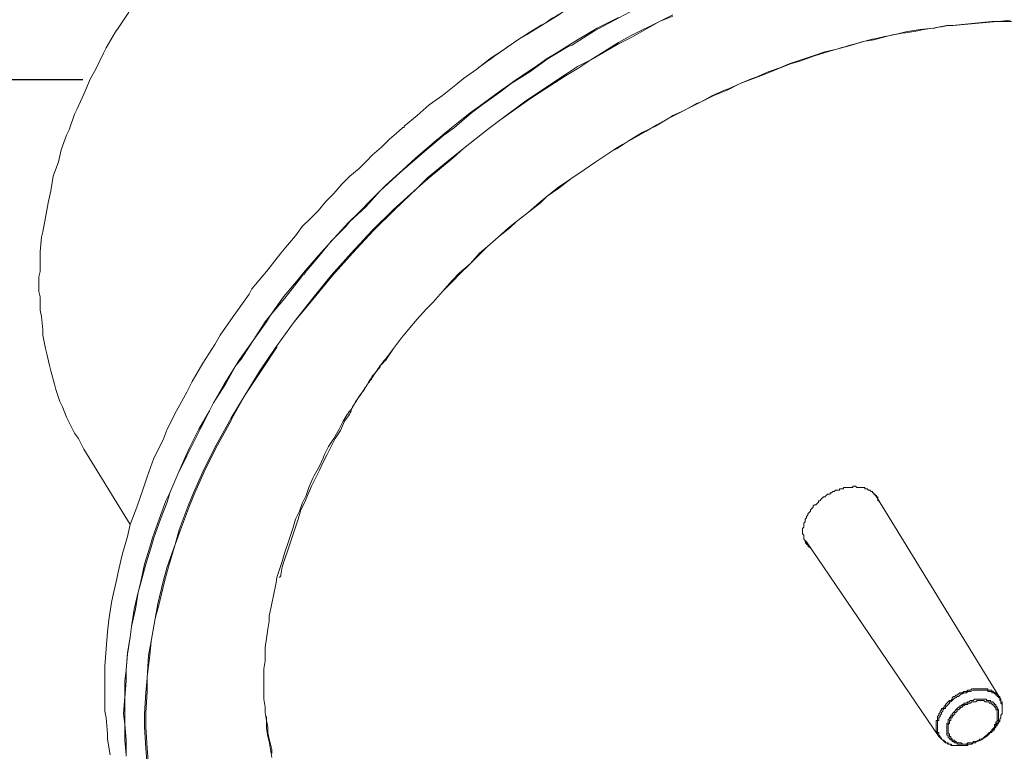
# Model space of a CAD drawing. Units: inches. Extents: x 279.6 to 321, y -9.8 to 39.1.
# Drawn here: x 285.5 to 286.3, y 22.5 to 23 of the extents above; entities that cross this region are included whole.
import ezdxf

# ---------------------------------------------------------------- set-up
doc = ezdxf.new("R2010")
doc.units = ezdxf.units.IN
doc.header["$MEASUREMENT"] = 0
doc.layers.add('Device', color=7, linetype='Continuous')

msp = doc.modelspace()

# ---------------------------------------------------------------- linework, layer by layer
msp.add_lwpolyline([(285.59101, 22.94169), (284.91537, 22.94169)])
at = {"layer": 'Device', "lineweight": 9}
for points in [[(286.00536, 23.02714), (285.99492, 23.0224), (285.98448, 23.0167), (285.9731, 23.01196), (285.96361, 23.00627), (285.95602, 23.00247), (285.94653, 22.99678), (285.9361, 22.99109), (285.9323, 22.98824), (285.92281, 22.98255), (285.91238, 22.97591), (285.90953, 22.97401), (285.90289, 22.97021), (285.8934, 22.96357), (285.88296, 22.95693), (285.87348, 22.94934), (285.86399, 22.9427), (285.8583, 22.93795), (285.84881, 22.93036), (285.83932, 22.92372), (285.83078, 22.91613), (285.82129, 22.90854)], [(285.62395, 22.99014), (285.61636, 22.97875), (285.61446, 22.97591), (285.60782, 22.96452), (285.60592, 22.96073), (285.60023, 22.94934), (285.59643, 22.9427), (285.59169, 22.93131), (285.58695, 22.92088), (285.58505, 22.91708), (285.58125, 22.9057), (285.57936, 22.9019), (285.57556, 22.89146), (285.57366, 22.88293), (285.56987, 22.87249), (285.56797, 22.86205), (285.56607, 22.85351), (285.56417, 22.84308), (285.56228, 22.83264), (285.56133, 22.82885), (285.56038, 22.81841), (285.56038, 22.81461), (285.56038, 22.80418), (285.55943, 22.80038), (285.55943, 22.78995), (285.56038, 22.78615), (285.56038, 22.77666), (285.56133, 22.77192), (285.56228, 22.76243), (285.56228, 22.75864), (285.56417, 22.74915), (285.56512, 22.74535), (285.56702, 22.73681), (285.56797, 22.73302), (285.57082, 22.72353), (285.57176, 22.71974), (285.57461, 22.7112), (285.57651, 22.7074), (285.57936, 22.69981), (285.58125, 22.69602), (285.58505, 22.68843), (285.58789, 22.68463), (285.59169, 22.67704)], [(286.21124, 22.98065), (286.21504, 22.98065), (286.22547, 22.9816), (286.23591, 22.98255), (286.24635, 22.9835), (286.25678, 22.9835)], [(285.97025, 22.89052), (285.97405, 22.89241), (285.98259, 22.89811), (285.99207, 22.9038), (286.00156, 22.90854), (286.01105, 22.91424), (286.02054, 22.91898), (286.02433, 22.92088), (286.03382, 22.92562), (286.04331, 22.93036), (286.0528, 22.93416), (286.06228, 22.9389), (286.07177, 22.9427), (286.07936, 22.94554), (286.08885, 22.94934), (286.09834, 22.95314), (286.10498, 22.95503), (286.11542, 22.95883), (286.1249, 22.96167), (286.13154, 22.96357), (286.14198, 22.96642), (286.15147, 22.96926), (286.15811, 22.97021), (286.16855, 22.97306), (286.17803, 22.97496)], [(285.82035, 22.90759), (285.8175, 22.90475), (285.81086, 22.89905), (285.80516, 22.89336), (285.79852, 22.88767), (285.79473, 22.88387), (285.78904, 22.87818), (285.78239, 22.87249), (285.7767, 22.8668), (285.77101, 22.86015), (285.76532, 22.85446), (285.75962, 22.84782), (285.75393, 22.84213), (285.74824, 22.83644), (285.74349, 22.82979), (285.7378, 22.82315)], [(285.82129, 22.90854), (285.82129, 22.90854), (285.82129, 22.90854), (285.82129, 22.90759), (285.82129, 22.90759), (285.82129, 22.90759), (285.82129, 22.90759), (285.82129, 22.90759), (285.82129, 22.90759), (285.82035, 22.90759), (285.82035, 22.90759)], [(285.80801, 22.74061), (285.8137, 22.74915), (285.8194, 22.75674), (285.82414, 22.76243), (285.83078, 22.77002), (285.83742, 22.77761), (285.84217, 22.78235), (285.84881, 22.78995), (285.8564, 22.79754), (285.86114, 22.80228), (285.86873, 22.80987), (285.87632, 22.81746), (285.88107, 22.8222), (285.88866, 22.82885), (285.8972, 22.83549), (285.90194, 22.84023), (285.91048, 22.84687), (285.91902, 22.85351), (285.92376, 22.85826), (285.9323, 22.86395), (285.94084, 22.87059), (285.95033, 22.87723), (285.95887, 22.88293), (285.96741, 22.88862), (285.97025, 22.89052)], [(285.7378, 22.82315), (285.73306, 22.81746), (285.72262, 22.80418), (285.71218, 22.79184), (285.71029, 22.78805), (285.7008, 22.77476), (285.6989, 22.77192), (285.68941, 22.75864), (285.68562, 22.75199), (285.67708, 22.73871), (285.66949, 22.72543), (285.66569, 22.71784), (285.6581, 22.70455), (285.65146, 22.69127), (285.64862, 22.68368), (285.64197, 22.6704), (285.63723, 22.65712), (285.63438, 22.64858), (285.62964, 22.63529), (285.6249, 22.62296), (285.623, 22.61442), (285.6192, 22.60114), (285.61636, 22.5888), (285.61541, 22.58406), (285.61256, 22.57173), (285.61161, 22.56698), (285.60972, 22.55465), (285.60877, 22.54611), (285.60782, 22.53377), (285.60687, 22.52144), (285.60687, 22.5167), (285.60687, 22.50531), (285.60687, 22.50057), (285.60687, 22.48918), (285.60782, 22.48444), (285.60877, 22.47305), (285.60877, 22.46926), (285.61066, 22.45787)], [(285.7378, 22.82315), (285.7378, 22.82315), (285.7378, 22.82315), (285.7378, 22.82315), (285.7378, 22.82315), (285.7378, 22.82315), (285.7378, 22.82315), (285.7378, 22.82315), (285.7378, 22.82315), (285.7378, 22.82315), (285.7378, 22.82315)], [(285.80422, 22.73586), (285.80422, 22.73586), (285.80422, 22.73586), (285.80422, 22.73586), (285.80422, 22.73586), (285.80422, 22.73681), (285.80422, 22.73681), (285.80422, 22.73681), (285.80422, 22.73681), (285.80422, 22.73681), (285.80422, 22.73681)], [(285.79378, 22.72163), (285.79378, 22.72163), (285.79378, 22.72163), (285.79378, 22.72163), (285.79378, 22.72163), (285.79378, 22.72163), (285.79378, 22.72163), (285.79378, 22.72163), (285.79378, 22.72163), (285.79378, 22.72163), (285.79378, 22.72163)], [(285.78334, 22.70455), (285.78334, 22.70455), (285.78334, 22.70455), (285.78334, 22.70455), (285.78334, 22.70455), (285.78334, 22.70455), (285.78334, 22.70455), (285.78334, 22.70455), (285.78334, 22.7055), (285.78334, 22.7055), (285.78334, 22.7055)], [(285.6249, 22.62296), (285.59169, 22.67704)], [(286.12395, 22.64383), (286.12395, 22.64383), (286.12395, 22.64383), (286.1249, 22.64478), (286.12585, 22.64478), (286.1268, 22.64478), (286.1268, 22.64573), (286.12775, 22.64573), (286.12775, 22.64573), (286.1287, 22.64668), (286.12965, 22.64668), (286.12965, 22.64668), (286.1306, 22.64763), (286.13154, 22.64763), (286.13249, 22.64763), (286.13249, 22.64763), (286.13344, 22.64763), (286.13344, 22.64858), (286.13439, 22.64858), (286.13534, 22.64858), (286.13629, 22.64858), (286.13629, 22.64953), (286.13724, 22.64953), (286.13724, 22.64953), (286.13819, 22.64953), (286.13913, 22.64953), (286.14008, 22.64953), (286.14008, 22.64953), (286.14103, 22.64953)], [(286.14103, 22.64953), (286.14103, 22.64953), (286.14198, 22.64953), (286.14293, 22.64953), (286.14293, 22.65047), (286.14388, 22.65047), (286.14388, 22.65047), (286.14483, 22.65047), (286.14578, 22.64953), (286.14673, 22.64953), (286.14673, 22.64953), (286.14767, 22.64953), (286.14767, 22.64953), (286.14862, 22.64953), (286.14957, 22.64953), (286.14957, 22.64953), (286.14957, 22.64953), (286.15052, 22.64953), (286.15147, 22.64953), (286.15147, 22.64858), (286.15242, 22.64858), (286.15242, 22.64858), (286.15337, 22.64858), (286.15337, 22.64858), (286.15432, 22.64763), (286.15432, 22.64763), (286.15526, 22.64763), (286.15526, 22.64763), (286.15621, 22.64668), (286.15621, 22.64668), (286.15716, 22.64668), (286.15716, 22.64573), (286.15716, 22.64573), (286.15811, 22.64573), (286.15811, 22.64478), (286.15811, 22.64478), (286.15906, 22.64478), (286.15906, 22.64383), (286.15906, 22.64383), (286.16001, 22.64383), (286.16001, 22.64288)], [(286.10877, 22.61157), (286.10783, 22.61252), (286.10783, 22.61252), (286.10783, 22.61347), (286.10783, 22.61347), (286.10783, 22.61442), (286.10783, 22.61537), (286.10688, 22.61632), (286.10688, 22.61632), (286.10688, 22.61727), (286.10688, 22.61822), (286.10688, 22.61822), (286.10688, 22.61916), (286.10688, 22.62011), (286.10783, 22.62106), (286.10783, 22.62106), (286.10783, 22.62201), (286.10783, 22.62296), (286.10783, 22.62296), (286.10783, 22.62391), (286.10877, 22.62486), (286.10877, 22.62581), (286.10877, 22.62676), (286.10972, 22.6277), (286.10972, 22.6277), (286.10972, 22.62865), (286.11067, 22.6296), (286.11067, 22.6296), (286.11067, 22.63055), (286.11162, 22.6315), (286.11162, 22.6315), (286.11257, 22.63245), (286.11257, 22.6334), (286.11352, 22.63435), (286.11447, 22.63529), (286.11447, 22.63624), (286.11447, 22.63624), (286.11542, 22.63719), (286.11636, 22.63719), (286.11731, 22.63814), (286.11826, 22.63909), (286.11826, 22.64004), (286.11921, 22.64004), (286.12016, 22.64099), (286.12111, 22.64194), (286.12206, 22.64288), (286.12301, 22.64288)], [(286.24824, 22.49867), (286.16001, 22.64288)], [(286.16096, 22.64004), (286.16096, 22.64099)], [(286.2046, 22.47116), (286.10972, 22.61063)], [(286.11067, 22.60778), (286.11067, 22.60778), (286.11067, 22.60778), (286.11067, 22.60778), (286.11067, 22.60873), (286.11067, 22.60873), (286.11067, 22.60873), (286.11067, 22.60873), (286.10972, 22.60873), (286.10972, 22.60873), (286.10972, 22.60873), (286.10972, 22.60873), (286.10972, 22.60968), (286.10972, 22.60968), (286.10972, 22.60968)], [(286.11162, 22.60778), (286.11067, 22.60778)], [(285.73116, 22.58691), (285.73116, 22.58691), (285.73116, 22.58691), (285.73116, 22.58691), (285.73116, 22.58691), (285.73116, 22.58691), (285.73116, 22.58691), (285.73116, 22.58691), (285.73116, 22.58691), (285.73116, 22.58691), (285.73116, 22.58691)], [(286.2473, 22.49962), (286.24635, 22.49962), (286.24635, 22.50057), (286.24635, 22.50057), (286.2454, 22.50057), (286.2454, 22.50057), (286.2454, 22.50152), (286.2454, 22.50152), (286.24445, 22.50152), (286.24445, 22.50152), (286.24445, 22.50246), (286.2435, 22.50246), (286.2435, 22.50246), (286.24255, 22.50246), (286.24255, 22.50246), (286.24255, 22.50341), (286.2416, 22.50341), (286.2416, 22.50341), (286.24065, 22.50341), (286.24065, 22.50341), (286.24065, 22.50341), (286.23971, 22.50341), (286.23971, 22.50436), (286.23876, 22.50436), (286.23876, 22.50436), (286.23876, 22.50436), (286.23781, 22.50436), (286.23781, 22.50436), (286.23686, 22.50436), (286.23686, 22.50436), (286.23591, 22.50436), (286.23591, 22.50436), (286.23496, 22.50436), (286.23496, 22.50436), (286.23401, 22.50436), (286.23401, 22.50436), (286.23401, 22.50436), (286.23306, 22.50436), (286.23212, 22.50436), (286.23212, 22.50436), (286.23212, 22.50436)], [(286.23306, 22.49772), (286.23306, 22.49772), (286.23306, 22.49772), (286.23306, 22.49772), (286.23401, 22.49772), (286.23401, 22.49772), (286.23401, 22.49772), (286.23496, 22.49772), (286.23496, 22.49772), (286.23496, 22.49772), (286.23496, 22.49772), (286.23591, 22.49772), (286.23591, 22.49772), (286.23591, 22.49772), (286.23591, 22.49772), (286.23686, 22.49772), (286.23686, 22.49772), (286.23686, 22.49772), (286.23781, 22.49772)], [(286.23781, 22.49772), (286.23781, 22.49772), (286.23781, 22.49772), (286.23781, 22.49772), (286.23781, 22.49772), (286.23781, 22.49772), (286.23876, 22.49772), (286.23876, 22.49772), (286.23876, 22.49772), (286.23876, 22.49772), (286.23876, 22.49677), (286.23971, 22.49677), (286.23971, 22.49677), (286.23971, 22.49677), (286.23971, 22.49677), (286.23971, 22.49677), (286.23971, 22.49677)], [(286.23971, 22.49677), (286.24065, 22.49677), (286.24065, 22.49677), (286.2416, 22.49677), (286.2416, 22.49582), (286.2416, 22.49582), (286.24255, 22.49582), (286.24255, 22.49582), (286.2435, 22.49582), (286.2435, 22.49487), (286.2435, 22.49487), (286.24445, 22.49487), (286.24445, 22.49487), (286.24445, 22.49393), (286.24445, 22.49393), (286.2454, 22.49393), (286.2454, 22.49298), (286.2454, 22.49298), (286.2454, 22.49298), (286.24635, 22.49203), (286.24635, 22.49203), (286.24635, 22.49203), (286.24635, 22.49108), (286.24635, 22.49108), (286.2473, 22.49013), (286.2473, 22.49013), (286.2473, 22.49013), (286.2473, 22.48918), (286.2473, 22.48918), (286.2473, 22.48823), (286.2473, 22.48823), (286.2473, 22.48728), (286.2473, 22.48728), (286.2473, 22.48728), (286.2473, 22.48634), (286.2473, 22.48634), (286.2473, 22.48539), (286.2473, 22.48539), (286.2473, 22.48444), (286.2473, 22.48444), (286.2473, 22.48444), (286.2473, 22.48349), (286.2473, 22.48254), (286.2473, 22.48254), (286.24635, 22.48254), (286.24635, 22.48159), (286.24635, 22.48159), (286.24635, 22.48064), (286.24635, 22.48064), (286.2454, 22.47969), (286.2454, 22.47969), (286.2454, 22.47875), (286.2454, 22.47875), (286.24445, 22.4778), (286.24445, 22.47685), (286.24445, 22.47685), (286.2435, 22.47685), (286.2435, 22.4759), (286.24255, 22.47495), (286.24255, 22.47495), (286.2416, 22.474), (286.2416, 22.474), (286.2416, 22.474)], [(286.24065, 22.47305), (286.24065, 22.47305), (286.2416, 22.474), (286.24255, 22.474), (286.24255, 22.47495), (286.2435, 22.4759), (286.2435, 22.4759), (286.24445, 22.47685), (286.24445, 22.47685), (286.2454, 22.4778), (286.2454, 22.47875), (286.24635, 22.47875), (286.24635, 22.47969), (286.2473, 22.48064), (286.2473, 22.48064), (286.2473, 22.48159), (286.24824, 22.48254), (286.24824, 22.48254), (286.24824, 22.48349), (286.24824, 22.48349), (286.24919, 22.48444), (286.24919, 22.48539), (286.24919, 22.48539), (286.24919, 22.48634), (286.25014, 22.48728), (286.25014, 22.48728), (286.25014, 22.48823), (286.25014, 22.48918), (286.25014, 22.48918), (286.25014, 22.49013), (286.25014, 22.49108), (286.25014, 22.49108), (286.25014, 22.49203), (286.25014, 22.49203), (286.25014, 22.49203), (286.25014, 22.49298), (286.25014, 22.49393), (286.25014, 22.49393), (286.25014, 22.49393), (286.24919, 22.49487), (286.24919, 22.49487), (286.24919, 22.49582), (286.24919, 22.49582), (286.24919, 22.49582), (286.24919, 22.49677), (286.24824, 22.49677), (286.24824, 22.49772), (286.24824, 22.49772), (286.24824, 22.49772), (286.24824, 22.49867), (286.2473, 22.49867), (286.2473, 22.49962), (286.2473, 22.49962), (286.2473, 22.49962)], [(286.24065, 22.47305), (286.2416, 22.474), (286.2416, 22.474), (286.24255, 22.47495), (286.2435, 22.47495), (286.2435, 22.4759), (286.24445, 22.4759), (286.24445, 22.47685), (286.2454, 22.4778), (286.2454, 22.4778), (286.2454, 22.47875), (286.24635, 22.47969), (286.24635, 22.47969), (286.24635, 22.47969), (286.2473, 22.48064), (286.2473, 22.48159), (286.24824, 22.48159), (286.24824, 22.48254), (286.24824, 22.48254), (286.24824, 22.48349), (286.24919, 22.48444), (286.24919, 22.48444), (286.24919, 22.48539), (286.24919, 22.48634), (286.24919, 22.48634), (286.25014, 22.48728), (286.25014, 22.48823), (286.25014, 22.48823), (286.25014, 22.48918), (286.25014, 22.48918), (286.25014, 22.49013), (286.25014, 22.49013), (286.25014, 22.49108), (286.25014, 22.49203), (286.25014, 22.49203), (286.25014, 22.49298), (286.25014, 22.49298), (286.25014, 22.49393), (286.25014, 22.49487), (286.25014, 22.49487), (286.25014, 22.49582), (286.24919, 22.49582), (286.24919, 22.49677), (286.24919, 22.49677), (286.24919, 22.49772), (286.24919, 22.49772), (286.24824, 22.49867), (286.24824, 22.49867)], [(286.23971, 22.4721), (286.24065, 22.47305)], [(286.2046, 22.47116), (286.20555, 22.47021), (286.20555, 22.47021), (286.20555, 22.47021), (286.2065, 22.46926), (286.2065, 22.46926), (286.2065, 22.46926), (286.20745, 22.46831), (286.20745, 22.46831), (286.20745, 22.46831), (286.2084, 22.46736), (286.2084, 22.46736), (286.2084, 22.46736), (286.20934, 22.46641), (286.20934, 22.46641), (286.21029, 22.46641), (286.21029, 22.46641), (286.21124, 22.46546), (286.21124, 22.46546), (286.21124, 22.46546), (286.21219, 22.46546), (286.21219, 22.46546), (286.21314, 22.46546), (286.21314, 22.46451), (286.21409, 22.46451), (286.21409, 22.46451), (286.21504, 22.46451), (286.21599, 22.46451), (286.21599, 22.46451), (286.21693, 22.46451), (286.21693, 22.46451), (286.21788, 22.46451), (286.21883, 22.46451), (286.21883, 22.46451), (286.21978, 22.46451), (286.22073, 22.46451), (286.22073, 22.46451), (286.22168, 22.46451), (286.22263, 22.46451), (286.22263, 22.46451), (286.22358, 22.46451), (286.22453, 22.46451), (286.22547, 22.46451), (286.22547, 22.46546), (286.22642, 22.46546)], [(286.20555, 22.47116), (286.20555, 22.47021), (286.20555, 22.47021), (286.2065, 22.47021), (286.2065, 22.46926), (286.2065, 22.46926), (286.2065, 22.46926), (286.20745, 22.46831), (286.20745, 22.46831), (286.20745, 22.46831), (286.2084, 22.46831), (286.2084, 22.46736), (286.2084, 22.46736), (286.20934, 22.46736), (286.20934, 22.46641), (286.21029, 22.46641), (286.21029, 22.46641), (286.21029, 22.46641), (286.21124, 22.46641), (286.21124, 22.46546), (286.21219, 22.46546), (286.21219, 22.46546), (286.21314, 22.46546), (286.21314, 22.46546), (286.21314, 22.46546), (286.21409, 22.46451), (286.21504, 22.46451), (286.21504, 22.46451), (286.21599, 22.46451), (286.21599, 22.46451), (286.21693, 22.46451), (286.21693, 22.46451), (286.21788, 22.46451), (286.21788, 22.46451), (286.21883, 22.46451), (286.21883, 22.46451), (286.21978, 22.46451), (286.21978, 22.46451), (286.22073, 22.46451), (286.22168, 22.46451), (286.22263, 22.46451), (286.22263, 22.46451), (286.22358, 22.46451), (286.22453, 22.46451), (286.22453, 22.46451), (286.22547, 22.46546), (286.22642, 22.46546)], [(286.22453, 22.46546), (286.22453, 22.46546), (286.22358, 22.46546), (286.22358, 22.46546), (286.22263, 22.46546), (286.22263, 22.46546), (286.22263, 22.46546), (286.22168, 22.46546), (286.22168, 22.46546), (286.22073, 22.46546), (286.22073, 22.46546), (286.22073, 22.46546), (286.21978, 22.46546), (286.21978, 22.46546), (286.21978, 22.46546), (286.21883, 22.46546), (286.21883, 22.46546), (286.21788, 22.46546), (286.21788, 22.46546), (286.21788, 22.46641), (286.21788, 22.46641), (286.21693, 22.46641), (286.21693, 22.46641), (286.21599, 22.46641), (286.21599, 22.46641), (286.21599, 22.46641), (286.21504, 22.46736), (286.21504, 22.46736), (286.21504, 22.46736), (286.21409, 22.46736), (286.21409, 22.46736), (286.21409, 22.46831), (286.21314, 22.46831), (286.21314, 22.46831), (286.21314, 22.46831), (286.21314, 22.46831), (286.21314, 22.46926), (286.21219, 22.46926), (286.21219, 22.46926), (286.21219, 22.46926), (286.21219, 22.46926), (286.21219, 22.47021), (286.21219, 22.47021), (286.21124, 22.47021), (286.21124, 22.47116)], [(286.22642, 22.46546), (286.22642, 22.46546), (286.22737, 22.46546), (286.22737, 22.46546), (286.22737, 22.46546), (286.22832, 22.46546), (286.22832, 22.46546), (286.22832, 22.46546), (286.22927, 22.46641), (286.22927, 22.46641), (286.23022, 22.46641), (286.23022, 22.46641), (286.23022, 22.46641), (286.23117, 22.46641), (286.23117, 22.46736), (286.23117, 22.46736)], [(286.23117, 22.46736), (286.23117, 22.46641), (286.23022, 22.46641), (286.23022, 22.46641), (286.23022, 22.46641), (286.22927, 22.46641), (286.22927, 22.46641), (286.22927, 22.46641), (286.22832, 22.46641), (286.22832, 22.46641), (286.22832, 22.46641), (286.22832, 22.46546), (286.22737, 22.46546), (286.22737, 22.46546), (286.22737, 22.46546), (286.22642, 22.46546), (286.22642, 22.46546)], [(286.22642, 22.46546), (286.22642, 22.46546), (286.22642, 22.46546), (286.22737, 22.46546), (286.22737, 22.46546), (286.22832, 22.46546), (286.22832, 22.46546), (286.22832, 22.46546), (286.22927, 22.46641), (286.22927, 22.46641), (286.22927, 22.46641), (286.23022, 22.46641), (286.23022, 22.46641), (286.23022, 22.46641), (286.23117, 22.46641), (286.23117, 22.46736), (286.23117, 22.46736)], [(286.23212, 22.46736), (286.23117, 22.46736)]]:
    msp.add_lwpolyline(points, dxfattribs=at)
at = {"layer": 'Device', "lineweight": 5}
for points in [[(285.63723, 22.45028), (285.63628, 22.46262), (285.63533, 22.4778), (285.63533, 22.48728), (285.63628, 22.50246), (285.63723, 22.5129), (285.63818, 22.52903), (285.64008, 22.53947), (285.64292, 22.5556), (285.64482, 22.56603), (285.64862, 22.58216), (285.65146, 22.5926), (285.65716, 22.60873), (285.66, 22.61916), (285.66664, 22.63624), (285.67044, 22.64573), (285.67803, 22.66281), (285.68657, 22.67989), (285.69606, 22.69696), (285.697, 22.69886), (285.70744, 22.71594), (285.71788, 22.73302), (285.72926, 22.7501), (285.73021, 22.75105), (285.74255, 22.76812), (285.75583, 22.7852), (285.76911, 22.80133), (285.78334, 22.81746), (285.79852, 22.83359), (285.8137, 22.84877), (285.83078, 22.86395), (285.83837, 22.87154), (285.85545, 22.88577), (285.86399, 22.89241), (285.88202, 22.90664), (285.89055, 22.91329), (285.90858, 22.92657), (285.91712, 22.93226), (285.93704, 22.94554), (285.94558, 22.95124), (285.95507, 22.95598), (285.975, 22.96832), (285.98354, 22.97306), (286.00441, 22.9835), (286.0139, 22.98824)], [(285.98638, 22.99204), (285.97215, 22.98444), (285.95792, 22.97685), (285.94464, 22.96832), (285.94179, 22.96642), (285.93894, 22.96547), (285.92471, 22.95693), (285.91143, 22.94744), (285.89815, 22.9389), (285.89055, 22.93321), (285.87727, 22.92372), (285.86968, 22.91803), (285.85735, 22.90759), (285.84976, 22.9019), (285.83742, 22.89146), (285.83078, 22.88577), (285.81845, 22.87534), (285.8156, 22.87249), (285.80422, 22.86205), (285.79378, 22.85067), (285.78239, 22.84023), (285.77955, 22.83644), (285.76911, 22.826), (285.75962, 22.81461), (285.75014, 22.80323)], [(285.63818, 22.45028), (285.63723, 22.46262), (285.63628, 22.4778), (285.63628, 22.48823), (285.63723, 22.50341), (285.63723, 22.51385), (285.63913, 22.52903), (285.64008, 22.53947), (285.64292, 22.5556), (285.64577, 22.56603), (285.64956, 22.58216), (285.65241, 22.5926), (285.65716, 22.60873), (285.66095, 22.61916), (285.66759, 22.63624), (285.67139, 22.64573), (285.67898, 22.66281), (285.68752, 22.67989), (285.697, 22.69696), (285.69795, 22.69886), (285.70744, 22.71594), (285.71883, 22.73302), (285.73021, 22.7501), (285.73021, 22.75105), (285.74255, 22.76812), (285.75583, 22.78425), (285.77006, 22.80133), (285.78429, 22.81746), (285.79947, 22.83359), (285.81465, 22.84877), (285.83078, 22.86395), (285.83837, 22.87059), (285.8564, 22.88577), (285.86399, 22.89241), (285.88202, 22.90664), (285.89055, 22.91329), (285.90953, 22.92657), (285.91807, 22.93226), (285.93704, 22.9446), (285.94653, 22.95029), (285.95507, 22.95598), (285.975, 22.96737), (285.98448, 22.97211), (286.00441, 22.9835), (286.0139, 22.98729)], [(285.975, 22.98634), (285.95982, 22.97875), (285.94558, 22.97021), (285.9304, 22.96073), (285.92376, 22.95693), (285.91712, 22.95219), (285.90289, 22.9427), (285.88961, 22.93321), (285.87537, 22.92277), (285.86873, 22.91803), (285.85545, 22.90759), (285.84312, 22.89716), (285.82983, 22.88577), (285.82035, 22.87723), (285.80801, 22.86585), (285.79947, 22.85731), (285.78809, 22.84592), (285.78145, 22.83928), (285.77101, 22.8279), (285.75962, 22.81556), (285.74919, 22.80323)], [(286.25583, 22.98444), (286.2473, 22.9835), (286.24255, 22.9835), (286.23306, 22.98255), (286.22358, 22.9816), (286.21409, 22.98065), (286.21029, 22.98065), (286.20081, 22.97875), (286.19132, 22.9778), (286.18088, 22.97591), (286.17709, 22.97496)], [(286.13154, 22.96357), (286.12301, 22.96167), (286.11447, 22.95883), (286.10593, 22.95598), (286.09739, 22.95314), (286.09075, 22.95029), (286.08221, 22.94744), (286.07367, 22.94365), (286.07082, 22.9427), (286.06228, 22.9389), (286.05374, 22.93511), (286.0509, 22.93416), (286.04236, 22.93036), (286.03382, 22.92562), (286.03097, 22.92467), (286.02244, 22.91993), (286.0139, 22.91613), (286.01105, 22.91424), (286.00251, 22.90949), (285.99492, 22.90475), (285.98638, 22.9), (285.97784, 22.89526), (285.9731, 22.89241)], [(285.97025, 22.89052), (285.96741, 22.88862), (285.95887, 22.88293), (285.95033, 22.87723), (285.94084, 22.87059), (285.9323, 22.8649), (285.92376, 22.85826), (285.91807, 22.85351), (285.91048, 22.84687), (285.90194, 22.84023), (285.89625, 22.83549), (285.88866, 22.82885), (285.88107, 22.8222), (285.87537, 22.81746), (285.86873, 22.80987), (285.86114, 22.80323), (285.85545, 22.79754), (285.84881, 22.78995), (285.84217, 22.78235), (285.83742, 22.77761), (285.83078, 22.77002), (285.82414, 22.76243), (285.8194, 22.75674), (285.8137, 22.74915), (285.80801, 22.74156)], [(285.74919, 22.80323), (285.74539, 22.79848), (285.73496, 22.78615), (285.72547, 22.77287), (285.72167, 22.76812), (285.71313, 22.75484), (285.70365, 22.74156), (285.7008, 22.73681), (285.69226, 22.72353), (285.68467, 22.71025), (285.68182, 22.70455), (285.67423, 22.69127), (285.66759, 22.67799), (285.66475, 22.6723), (285.65905, 22.65901), (285.65336, 22.64573), (285.65051, 22.64004), (285.64577, 22.62676), (285.64103, 22.61347), (285.63913, 22.60683), (285.63533, 22.5945), (285.63249, 22.58216), (285.63059, 22.57457), (285.62774, 22.56224), (285.62585, 22.5499), (285.6249, 22.54231), (285.623, 22.53093), (285.62205, 22.51859), (285.6211, 22.511), (285.6211, 22.49962), (285.62015, 22.48728), (285.6211, 22.47969), (285.6211, 22.46831), (285.62205, 22.45787)], [(285.74919, 22.80228), (285.74634, 22.79848), (285.7359, 22.7852), (285.72547, 22.77287), (285.72262, 22.76812), (285.71313, 22.75484), (285.70459, 22.74156), (285.7008, 22.73681), (285.69321, 22.72353), (285.68467, 22.71025), (285.68182, 22.70455), (285.67518, 22.69127), (285.66854, 22.67799), (285.66569, 22.6723), (285.65905, 22.65901), (285.65336, 22.64573), (285.65146, 22.63909), (285.64672, 22.62676), (285.64197, 22.61347), (285.64008, 22.60683), (285.63628, 22.5945), (285.63249, 22.58121), (285.63059, 22.57457), (285.62869, 22.56224), (285.62585, 22.5499), (285.6249, 22.54231), (285.623, 22.52998), (285.62205, 22.51859), (285.62205, 22.511), (285.6211, 22.49867), (285.6211, 22.48728), (285.6211, 22.47969), (285.62205, 22.46831), (285.62205, 22.45692)], [(285.75014, 22.80323), (285.75014, 22.80323), (285.75014, 22.80323), (285.75014, 22.80323), (285.75014, 22.80323), (285.75014, 22.80323), (285.75014, 22.80323), (285.75014, 22.80323), (285.75014, 22.80323), (285.75014, 22.80228), (285.74919, 22.80228)], [(285.74919, 22.80323), (285.74919, 22.80323), (285.74919, 22.80323), (285.74919, 22.80323), (285.74919, 22.80323), (285.74919, 22.80323), (285.74919, 22.80323), (285.74919, 22.80323), (285.74919, 22.80323), (285.74919, 22.80323), (285.74919, 22.80323)], [(285.7805, 22.70171), (285.77765, 22.69696), (285.7748, 22.69127), (285.77101, 22.68463), (285.76721, 22.67894), (285.76437, 22.67325), (285.76342, 22.6704), (285.76057, 22.66471), (285.75678, 22.65806), (285.75583, 22.65617), (285.75298, 22.64953), (285.75108, 22.64383), (285.74824, 22.63814), (285.74634, 22.63245), (285.74349, 22.62676), (285.7416, 22.62011), (285.7397, 22.61442), (285.7397, 22.61442), (285.7378, 22.60873), (285.7359, 22.60304), (285.73401, 22.59639), (285.73211, 22.5907), (285.73021, 22.58501)], [(285.73306, 22.58691), (285.73401, 22.5926), (285.7359, 22.59829), (285.7378, 22.60398), (285.7397, 22.60968), (285.7416, 22.61537), (285.74349, 22.62106), (285.74539, 22.62676), (285.74729, 22.6334), (285.75014, 22.63909), (285.75203, 22.64383), (285.75488, 22.65047), (285.75773, 22.65617), (285.76057, 22.66186), (285.76342, 22.66755), (285.76626, 22.67325), (285.76911, 22.67894), (285.77196, 22.68463), (285.77575, 22.69032), (285.7786, 22.69696), (285.78145, 22.70076)], [(285.73021, 22.58501), (285.73021, 22.58501), (285.73021, 22.58501), (285.73021, 22.58501), (285.73021, 22.58501), (285.73021, 22.58501), (285.73021, 22.58501), (285.73021, 22.58501), (285.73021, 22.58501), (285.73021, 22.58501), (285.73021, 22.58501)], [(285.72452, 22.55749), (285.72452, 22.5537), (285.72357, 22.54801), (285.72262, 22.54136), (285.72167, 22.53472), (285.72167, 22.53188), (285.72167, 22.52524), (285.72072, 22.51954), (285.72072, 22.5129), (285.72072, 22.51006), (285.72072, 22.50341), (285.72072, 22.49772), (285.72167, 22.49203), (285.72167, 22.48823), (285.72262, 22.48254), (285.72262, 22.47685), (285.72357, 22.47116), (285.72452, 22.46736), (285.72547, 22.46167), (285.72642, 22.45597)], [(286.23117, 22.50531), (286.23022, 22.50531), (286.22927, 22.50531), (286.22832, 22.50531), (286.22832, 22.50531), (286.22737, 22.50436), (286.22642, 22.50436), (286.22547, 22.50436), (286.22547, 22.50436), (286.22453, 22.50341), (286.22358, 22.50341), (286.22263, 22.50341), (286.22263, 22.50341), (286.22168, 22.50246), (286.21978, 22.50246), (286.21883, 22.50152), (286.21788, 22.50057), (286.21693, 22.50057), (286.21599, 22.49962), (286.21504, 22.49962), (286.21409, 22.49867), (286.21409, 22.49772), (286.21314, 22.49677), (286.21219, 22.49677), (286.21124, 22.49582), (286.21124, 22.49582), (286.21029, 22.49487), (286.20934, 22.49393), (286.20934, 22.49298), (286.2084, 22.49298), (286.2084, 22.49203), (286.20745, 22.49108), (286.2065, 22.49108), (286.2065, 22.49013), (286.2065, 22.49013), (286.20555, 22.48918), (286.20555, 22.48823), (286.20555, 22.48823), (286.2046, 22.48728), (286.2046, 22.48634), (286.20365, 22.48539), (286.20365, 22.48539), (286.20365, 22.48444), (286.20365, 22.48349), (286.20365, 22.48254), (286.2027, 22.48254), (286.2027, 22.48159), (286.2027, 22.48064), (286.2027, 22.47969), (286.2027, 22.47969), (286.2027, 22.47875), (286.2027, 22.4778), (286.2027, 22.4778), (286.2027, 22.47685), (286.2027, 22.47685), (286.2027, 22.4759), (286.2027, 22.47495), (286.2027, 22.47495), (286.20365, 22.474), (286.20365, 22.47305), (286.20365, 22.47305)], [(286.23212, 22.50436), (286.23117, 22.50436), (286.23022, 22.50436), (286.22927, 22.50436), (286.22927, 22.50436), (286.22737, 22.50341), (286.22642, 22.50341), (286.22547, 22.50341), (286.22547, 22.50341), (286.22453, 22.50246), (286.22358, 22.50246), (286.22263, 22.50246), (286.22263, 22.50246), (286.22168, 22.50152), (286.22073, 22.50152), (286.21978, 22.50057), (286.21883, 22.49962), (286.21788, 22.49962), (286.21693, 22.49867), (286.21599, 22.49867), (286.21504, 22.49772), (286.21409, 22.49677), (286.21314, 22.49582), (286.21219, 22.49582), (286.21219, 22.49487), (286.21219, 22.49487), (286.21124, 22.49393), (286.21029, 22.49298), (286.20934, 22.49203), (286.20934, 22.49203), (286.20934, 22.49108), (286.2084, 22.49108), (286.20745, 22.49013), (286.20745, 22.49013), (286.20745, 22.48918), (286.2065, 22.48823), (286.2065, 22.48728), (286.2065, 22.48728), (286.20555, 22.48634), (286.20555, 22.48539), (286.2046, 22.48444), (286.2046, 22.48444), (286.2046, 22.48349), (286.2046, 22.48254), (286.20365, 22.48254), (286.20365, 22.48159), (286.20365, 22.48064), (286.20365, 22.48064), (286.20365, 22.47969), (286.20365, 22.47875), (286.20365, 22.47875), (286.20365, 22.4778), (286.20365, 22.47685), (286.20365, 22.47685), (286.20365, 22.4759), (286.20365, 22.47495), (286.20365, 22.47495), (286.20365, 22.474), (286.2046, 22.474), (286.2046, 22.47305), (286.2046, 22.4721)], [(286.24824, 22.49867), (286.24824, 22.49962), (286.2473, 22.49962), (286.2473, 22.49962), (286.2473, 22.50057), (286.2473, 22.50057), (286.2473, 22.50057), (286.24635, 22.50057), (286.24635, 22.50152), (286.24635, 22.50152), (286.2454, 22.50152), (286.2454, 22.50246), (286.2454, 22.50246), (286.2454, 22.50246), (286.24445, 22.50246), (286.24445, 22.50246), (286.2435, 22.50341), (286.2435, 22.50341), (286.2435, 22.50341), (286.24255, 22.50341), (286.24255, 22.50436), (286.2416, 22.50436), (286.2416, 22.50436), (286.24065, 22.50436), (286.24065, 22.50436), (286.23971, 22.50436), (286.23971, 22.50531), (286.23971, 22.50531), (286.23876, 22.50531), (286.23781, 22.50531), (286.23781, 22.50531), (286.23686, 22.50531), (286.23686, 22.50531), (286.23591, 22.50531), (286.23591, 22.50531), (286.23496, 22.50531), (286.23496, 22.50531), (286.23401, 22.50531), (286.23401, 22.50531), (286.23306, 22.50531), (286.23212, 22.50531), (286.23212, 22.50531), (286.23117, 22.50531)], [(286.21124, 22.4721), (286.21029, 22.4721), (286.21029, 22.47305), (286.21029, 22.47305), (286.21029, 22.474), (286.21029, 22.474), (286.21029, 22.47495), (286.21029, 22.47495), (286.21029, 22.4759), (286.21029, 22.4759), (286.21029, 22.47685), (286.21029, 22.47685), (286.21029, 22.4778), (286.21029, 22.4778), (286.21029, 22.47875), (286.21029, 22.47969), (286.21029, 22.47969), (286.21029, 22.48064), (286.21124, 22.48064), (286.21124, 22.48159), (286.21124, 22.48159), (286.21124, 22.48254), (286.21124, 22.48349), (286.21219, 22.48349), (286.21219, 22.48349), (286.21219, 22.48444), (286.21314, 22.48539), (286.21314, 22.48539), (286.21314, 22.48634), (286.21409, 22.48634), (286.21409, 22.48728), (286.21504, 22.48823), (286.21504, 22.48823), (286.21504, 22.48823), (286.21599, 22.48918), (286.21693, 22.49013), (286.21693, 22.49013), (286.21693, 22.49013), (286.21788, 22.49108), (286.21883, 22.49203), (286.21978, 22.49203), (286.21978, 22.49298), (286.22073, 22.49298), (286.22168, 22.49393), (286.22263, 22.49393), (286.22263, 22.49487), (286.22358, 22.49487), (286.22453, 22.49487), (286.22547, 22.49582), (286.22547, 22.49582), (286.22642, 22.49582), (286.22737, 22.49677), (286.22832, 22.49677), (286.22832, 22.49677), (286.22832, 22.49677), (286.22927, 22.49677), (286.23022, 22.49772), (286.23022, 22.49772), (286.23117, 22.49772), (286.23212, 22.49772), (286.23306, 22.49772)], [(286.21219, 22.4721), (286.21219, 22.47305), (286.21124, 22.47305), (286.21124, 22.474), (286.21124, 22.474), (286.21124, 22.474), (286.21124, 22.47495), (286.21124, 22.4759), (286.21124, 22.4759), (286.21124, 22.4759), (286.21124, 22.47685), (286.21124, 22.4778), (286.21124, 22.4778), (286.21124, 22.4778), (286.21124, 22.47875), (286.21124, 22.47969), (286.21124, 22.47969), (286.21219, 22.48064), (286.21219, 22.48064), (286.21219, 22.48159), (286.21219, 22.48159), (286.21219, 22.48254), (286.21314, 22.48254), (286.21314, 22.48349), (286.21314, 22.48349), (286.21314, 22.48444), (286.21409, 22.48444), (286.21409, 22.48539), (286.21409, 22.48539), (286.21504, 22.48634), (286.21504, 22.48634), (286.21599, 22.48728), (286.21599, 22.48728), (286.21599, 22.48823), (286.21693, 22.48823), (286.21788, 22.48918), (286.21788, 22.48918), (286.21788, 22.49013), (286.21883, 22.49013), (286.21978, 22.49108), (286.21978, 22.49108), (286.22073, 22.49203), (286.22168, 22.49203), (286.22168, 22.49298), (286.22263, 22.49298), (286.22358, 22.49393), (286.22453, 22.49393), (286.22547, 22.49393), (286.22547, 22.49487), (286.22547, 22.49487), (286.22642, 22.49487), (286.22737, 22.49487), (286.22832, 22.49582), (286.22832, 22.49582), (286.22927, 22.49582), (286.22927, 22.49582), (286.23022, 22.49582), (286.23022, 22.49582), (286.23117, 22.49582), (286.23212, 22.49677), (286.23306, 22.49677)], [(286.23306, 22.49677), (286.23306, 22.49677), (286.23401, 22.49677), (286.23401, 22.49677), (286.23496, 22.49677), (286.23591, 22.49677), (286.23591, 22.49677), (286.23686, 22.49677), (286.23686, 22.49677), (286.23781, 22.49582), (286.23781, 22.49582), (286.23876, 22.49582), (286.23971, 22.49582), (286.23971, 22.49582), (286.24065, 22.49582), (286.24065, 22.49487), (286.2416, 22.49487), (286.2416, 22.49487), (286.2416, 22.49487), (286.2416, 22.49487), (286.24255, 22.49487), (286.24255, 22.49393), (286.24255, 22.49393), (286.2435, 22.49393), (286.2435, 22.49393), (286.2435, 22.49393), (286.2435, 22.49298), (286.24445, 22.49298), (286.24445, 22.49298), (286.24445, 22.49298), (286.24445, 22.49203), (286.24445, 22.49203), (286.2454, 22.49203), (286.2454, 22.49108), (286.2454, 22.49108), (286.2454, 22.49108), (286.2454, 22.49108), (286.2454, 22.49013), (286.24635, 22.49013), (286.24635, 22.49013), (286.24635, 22.48918), (286.24635, 22.48918), (286.24635, 22.48823), (286.24635, 22.48823), (286.24635, 22.48823), (286.24635, 22.48728), (286.24635, 22.48728), (286.24635, 22.48728), (286.24635, 22.48634), (286.24635, 22.48634), (286.24635, 22.48539), (286.24635, 22.48539), (286.24635, 22.48444), (286.24635, 22.48444), (286.24635, 22.48349), (286.24635, 22.48254), (286.24635, 22.48254), (286.24635, 22.48159), (286.2454, 22.48159), (286.2454, 22.48064), (286.2454, 22.48064), (286.2454, 22.47969), (286.24445, 22.47969), (286.24445, 22.47875), (286.24445, 22.4778), (286.24445, 22.4778), (286.2435, 22.47685), (286.2435, 22.47685), (286.24255, 22.4759), (286.24255, 22.4759), (286.24255, 22.47495), (286.2416, 22.47495), (286.2416, 22.474), (286.24065, 22.474)], [(285.72262, 22.48539), (285.72262, 22.48254), (285.72357, 22.4778), (285.72357, 22.474), (285.72452, 22.46926), (285.72547, 22.46546), (285.72642, 22.46167), (285.72642, 22.45882)], [(286.22547, 22.46641), (286.22453, 22.46546), (286.22453, 22.46546), (286.22358, 22.46546), (286.22358, 22.46546), (286.22263, 22.46546), (286.22263, 22.46546), (286.22168, 22.46546), (286.22168, 22.46546), (286.22073, 22.46641), (286.22073, 22.46641), (286.22073, 22.46641), (286.21978, 22.46641), (286.21978, 22.46641), (286.21883, 22.46641), (286.21883, 22.46641), (286.21883, 22.46641), (286.21788, 22.46641), (286.21788, 22.46641), (286.21788, 22.46641), (286.21693, 22.46736), (286.21693, 22.46736), (286.21693, 22.46736), (286.21693, 22.46736), (286.21599, 22.46736), (286.21599, 22.46736), (286.21599, 22.46831), (286.21504, 22.46831), (286.21504, 22.46831), (286.21504, 22.46831), (286.21504, 22.46831), (286.21409, 22.46831), (286.21409, 22.46926), (286.21409, 22.46926), (286.21409, 22.46926), (286.21409, 22.46926), (286.21314, 22.47021), (286.21314, 22.47021), (286.21314, 22.47021), (286.21314, 22.47021), (286.21314, 22.47116), (286.21219, 22.47116), (286.21219, 22.47116), (286.21219, 22.47116), (286.21219, 22.4721), (286.21219, 22.4721)], [(286.22927, 22.46736), (286.22927, 22.46736), (286.22927, 22.46641), (286.22927, 22.46641), (286.22927, 22.46641), (286.22832, 22.46641), (286.22832, 22.46641), (286.22832, 22.46641), (286.22737, 22.46641), (286.22737, 22.46641), (286.22737, 22.46641), (286.22737, 22.46641), (286.22642, 22.46641), (286.22642, 22.46641), (286.22642, 22.46641), (286.22547, 22.46641), (286.22547, 22.46641), (286.22547, 22.46641), (286.22547, 22.46641)]]:
    msp.add_lwpolyline(points, dxfattribs=at)
at = {"layer": 'Device', "lineweight": 9}
for points in [[(285.92281, 22.98255), (285.92945, 22.98729), (285.93704, 22.99109), (285.94464, 22.99583)], [(285.87443, 22.95029), (285.89055, 22.96167), (285.90574, 22.97306), (285.92281, 22.98255)], [(286.17803, 22.97496), (286.18563, 22.97591), (286.19322, 22.9778), (286.20175, 22.97875)], [(286.20175, 22.97875), (286.2046, 22.9797), (286.2084, 22.9797), (286.21124, 22.98065)], [(285.79852, 22.72827), (285.80042, 22.73112), (285.80232, 22.73397), (285.80422, 22.73586)], [(285.80422, 22.73681), (285.80516, 22.73776), (285.80706, 22.73966), (285.80801, 22.74061)], [(285.79378, 22.72163), (285.79568, 22.72448), (285.79757, 22.72638), (285.79852, 22.72827)], [(285.78334, 22.7055), (285.78619, 22.71025), (285.78998, 22.71594), (285.79378, 22.72163)], [(286.12301, 22.64288), (286.12301, 22.64288), (286.12301, 22.64288), (286.12395, 22.64383)], [(286.16001, 22.64288), (286.16001, 22.64288), (286.16001, 22.64288), (286.16096, 22.64288)], [(286.16096, 22.64288), (286.16096, 22.64194), (286.16096, 22.64194), (286.16096, 22.64194)], [(286.16096, 22.64194), (286.16096, 22.64194), (286.16096, 22.64194), (286.16096, 22.64099)], [(286.16096, 22.64099), (286.16096, 22.64099), (286.16191, 22.64099), (286.16191, 22.64004)], [(286.16096, 22.64099), (286.16096, 22.64099), (286.16096, 22.64004), (286.16096, 22.64004)], [(286.16096, 22.64099), (286.16096, 22.64099), (286.16096, 22.64099), (286.16096, 22.64099)], [(286.16096, 22.64004), (286.16096, 22.64004), (286.16096, 22.64004), (286.16096, 22.64004)], [(286.16191, 22.64004), (286.16191, 22.64004), (286.16191, 22.63909), (286.16191, 22.63909)], [(286.16191, 22.64004), (286.16191, 22.64004), (286.16191, 22.64004), (286.16191, 22.64004)], [(286.10877, 22.61063), (286.10877, 22.61063), (286.10877, 22.61063), (286.10877, 22.61157)], [(286.10972, 22.60968), (286.10972, 22.60968), (286.10972, 22.60968), (286.10877, 22.61063)], [(286.10972, 22.60873), (286.10972, 22.60968), (286.10972, 22.60968), (286.10972, 22.60968)], [(286.11067, 22.60873), (286.11067, 22.60873), (286.10972, 22.60873), (286.10972, 22.60873)], [(286.11067, 22.60778), (286.11067, 22.60778), (286.11067, 22.60778), (286.11067, 22.60873)], [(286.11162, 22.60683), (286.11162, 22.60683), (286.11162, 22.60683), (286.11067, 22.60778)], [(286.11067, 22.60778), (286.11067, 22.60778), (286.11067, 22.60778), (286.11067, 22.60778)], [(286.11162, 22.60778), (286.11162, 22.60778), (286.11162, 22.60778), (286.11067, 22.60778)], [(286.11067, 22.60778), (286.11067, 22.60778), (286.11067, 22.60778), (286.11067, 22.60778)], [(286.11257, 22.60588), (286.11257, 22.60683), (286.11162, 22.60683), (286.11162, 22.60683)], [(286.24065, 22.47305), (286.24065, 22.4721), (286.23971, 22.4721), (286.23971, 22.4721)], [(286.2416, 22.474), (286.24065, 22.47305), (286.24065, 22.47305), (286.24065, 22.47305)], [(286.24065, 22.47305), (286.24065, 22.47305), (286.24065, 22.47305), (286.24065, 22.47305)], [(286.20555, 22.47116), (286.20555, 22.47116), (286.2046, 22.4721), (286.2046, 22.4721)], [(286.21124, 22.47116), (286.21124, 22.47116), (286.21124, 22.4721), (286.21124, 22.4721)], [(286.21124, 22.47116), (286.21124, 22.47116), (286.21124, 22.47116), (286.21124, 22.47116)], [(286.23212, 22.46736), (286.23212, 22.46736), (286.23212, 22.46736), (286.23117, 22.46736)], [(286.23212, 22.46736), (286.23212, 22.46736), (286.23117, 22.46736), (286.23117, 22.46736)], [(286.23971, 22.4721), (286.23781, 22.47021), (286.23496, 22.46831), (286.23212, 22.46736)], [(286.23212, 22.46736), (286.23212, 22.46736), (286.23212, 22.46736), (286.23212, 22.46736)], [(286.22642, 22.46546), (286.22547, 22.46546), (286.22547, 22.46546), (286.22453, 22.46546)]]:
    msp.add_open_spline(points, degree=3, dxfattribs=at)
at = {"layer": 'Device', "lineweight": 5}
for points in [[(286.13154, 22.96357), (286.14673, 22.96832), (286.16191, 22.97211), (286.17709, 22.97496)], [(285.97025, 22.89052), (285.9712, 22.89146), (285.97215, 22.89146), (285.9731, 22.89241)], [(285.80422, 22.73681), (285.80516, 22.73776), (285.80611, 22.73966), (285.80801, 22.74156)], [(285.79852, 22.72922), (285.80042, 22.73112), (285.80232, 22.73397), (285.80422, 22.73681)], [(285.79378, 22.72163), (285.79568, 22.72448), (285.79663, 22.72638), (285.79852, 22.72922)], [(285.78334, 22.7055), (285.78619, 22.71025), (285.78904, 22.71499), (285.79283, 22.71974)], [(285.79283, 22.71974), (285.79283, 22.72068), (285.79378, 22.72163), (285.79378, 22.72163)], [(285.7805, 22.70171), (285.78145, 22.70266), (285.78145, 22.70266), (285.78145, 22.70361)], [(285.78145, 22.70361), (285.78239, 22.70361), (285.78239, 22.70455), (285.78334, 22.7055)], [(285.78145, 22.70076), (285.78239, 22.70266), (285.78334, 22.70361), (285.78334, 22.70455)], [(286.15811, 22.64478), (286.15906, 22.64383), (286.15906, 22.64383), (286.16001, 22.64288)], [(286.16001, 22.64288), (286.16001, 22.64194), (286.16096, 22.64194), (286.16096, 22.64099)], [(286.16001, 22.64288), (286.16001, 22.64288), (286.16001, 22.64288), (286.16001, 22.64288)], [(286.16096, 22.64099), (286.16096, 22.64099), (286.16191, 22.64004), (286.16191, 22.64004)], [(286.16096, 22.64099), (286.16096, 22.64099), (286.16096, 22.64099), (286.16096, 22.64099)], [(286.16191, 22.64004), (286.16191, 22.64004), (286.16191, 22.64004), (286.16191, 22.64004)], [(286.10972, 22.61063), (286.10877, 22.61157), (286.10877, 22.61157), (286.10783, 22.61252)], [(286.11067, 22.60873), (286.10972, 22.60968), (286.10972, 22.60968), (286.10877, 22.60968)], [(286.11067, 22.60873), (286.11067, 22.60873), (286.11067, 22.60873), (286.11067, 22.60873)], [(286.11162, 22.60683), (286.11162, 22.60778), (286.11162, 22.60778), (286.11162, 22.60778)], [(285.73211, 22.58501), (285.73211, 22.58501), (285.73306, 22.58596), (285.73306, 22.58691)], [(285.72452, 22.55749), (285.72642, 22.56603), (285.72831, 22.57552), (285.73021, 22.58501)], [(286.2046, 22.47116), (286.2046, 22.4721), (286.20365, 22.4721), (286.20365, 22.47305)], [(286.23971, 22.47305), (286.23971, 22.4721), (286.23876, 22.4721), (286.23876, 22.4721)], [(286.24065, 22.474), (286.24065, 22.47305), (286.23971, 22.47305), (286.23971, 22.47305)], [(286.2046, 22.47116), (286.2046, 22.47116), (286.2046, 22.47116), (286.2046, 22.47116)], [(286.21219, 22.4721), (286.21219, 22.4721), (286.21219, 22.4721), (286.21219, 22.4721)], [(286.23117, 22.46736), (286.23117, 22.46736), (286.23022, 22.46736), (286.22927, 22.46736)], [(286.23306, 22.46831), (286.23212, 22.46831), (286.23212, 22.46736), (286.23117, 22.46736)], [(286.23401, 22.46926), (286.23401, 22.46831), (286.23306, 22.46831), (286.23306, 22.46831)], [(286.23876, 22.4721), (286.23686, 22.47021), (286.23591, 22.46926), (286.23401, 22.46926)]]:
    msp.add_open_spline(points, degree=3, dxfattribs=at)

doc.saveas('drawing.dxf')
